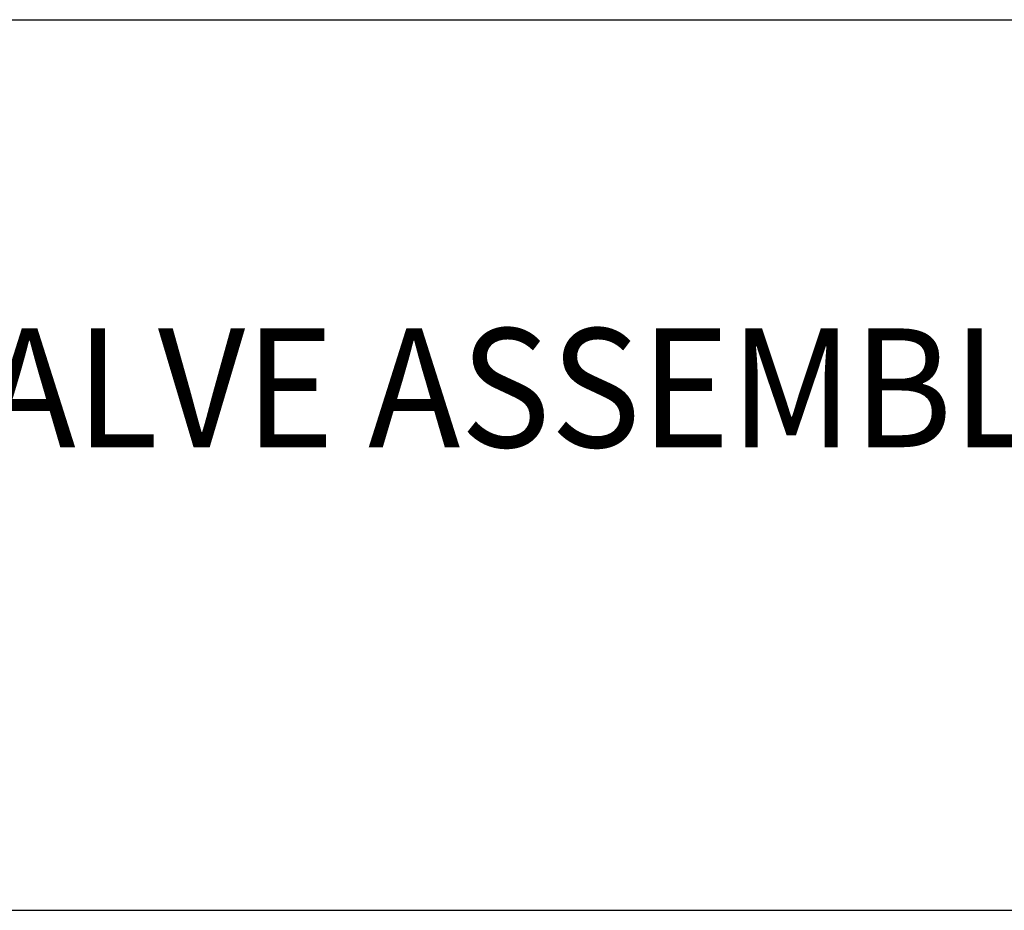
# Model space of a CAD drawing. Extents: x 1.2 to 40.9, y 0.8 to 20.7.
# Drawn here: x 3.8 to 5.4, y 17.6 to 19.1 of the extents above; entities that cross this region are included whole.
import ezdxf

# ---------------------------------------------------------------- set-up
doc = ezdxf.new("R2010")
doc.units = 0
doc.header["$LTSCALE"] = 2
doc.header["$MEASUREMENT"] = 0
doc.layers.get('0').update_dxf_attribs({"linetype": 'CONTINUOUS'})
doc.layers.add('BORDER', color=7, linetype='CONTINUOUS')
doc.styles.add('PLATE', font='ROMAND', dxfattribs={"width": 0.95})

# ---------------------------------------------------------------- blocks, each defined once
blk = doc.blocks.new('WTITLE')
for p, q in [((-7.70354, -0.96525), (-0.07854, -0.96525)), ((-7.70354, -1.71525), (-0.07854, -1.71525))]:
    blk.add_line(p, q)
at = {"style": 'PLATE', "width": 0.95}
for tag, p, height in [('PLATE1', (-7.70354, -1.16525), 0.14), ('DESC1', (-7.70354, -1.32525), 0.1), ('DESC1', (-7.70354, -1.48525), 0.1), ('DESC1', (-7.70354, -1.64525), 0.1), ('PLATE2', (-7.70354, -1.91525), 0.14), ('DESC2', (-7.70354, -2.07525), 0.1), ('DESC2', (-7.70354, -2.23525), 0.1), ('DESC2', (-7.70354, -2.39525), 0.1), ('DWG', (-6.60598, -10.06018), 0.14), ('REV', (-2.39104, -10.05837), 0.1)]:
    blk.add_attdef(tag, p, '', height=height, dxfattribs=at)

msp = doc.modelspace()

# ---------------------------------------------------------------- block references
at = {"layer": 'BORDER'}
ref = msp.add_blockref('WTITLE', (16.6582, 21.0005), dxfattribs=dict(at, xscale=2, yscale=2, zscale=2))
ref.add_attrib('DESC1', 'LABORATORY BALL VALVE ASSEMBLY, DECK MOUNTED SINGLE, LIFT/TURN LEVER HANDLE', (1.2512, 18.35), dxfattribs={"layer": '0', "height": 0.2, "style": 'PLATE', "width": 0.935})

doc.saveas('drawing.dxf')
